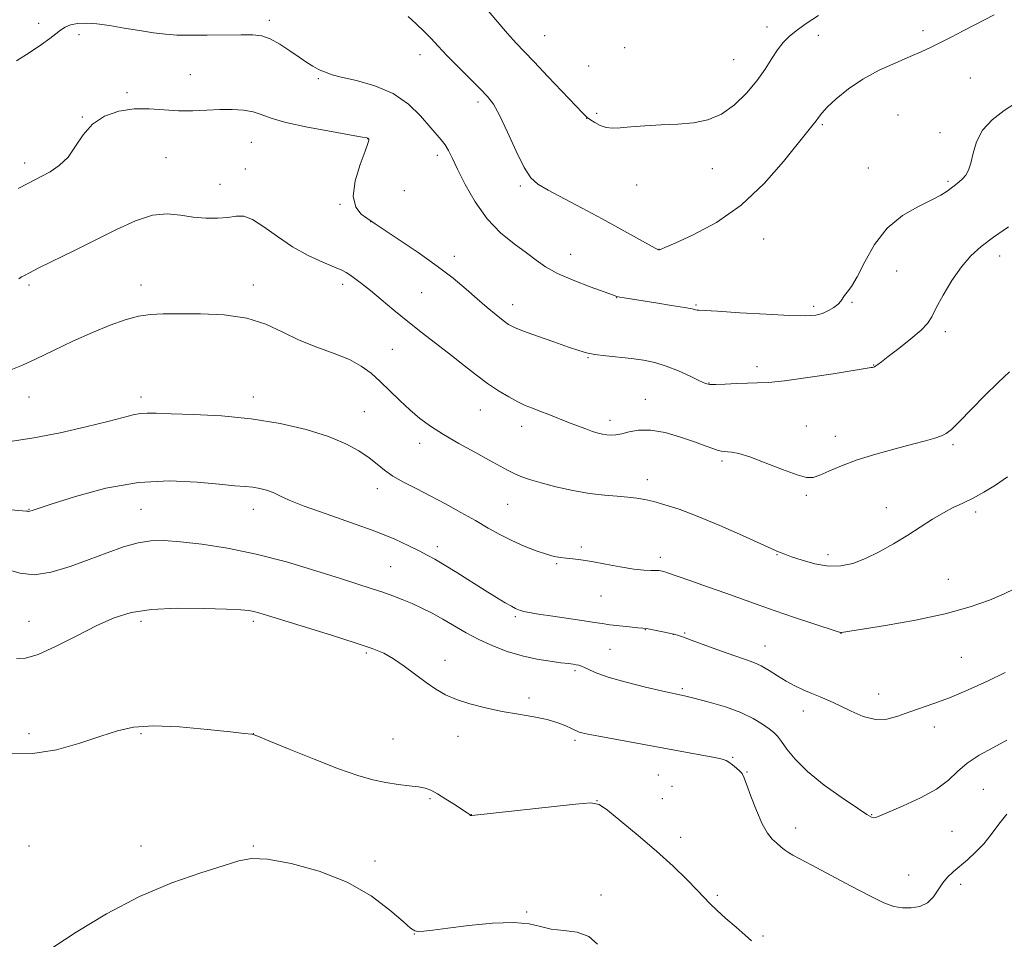
# Model space of a CAD drawing. Extents: x 2142300 to 2145200, y 359800 to 362700.
# Drawn here: x 2143012 to 2143319, y 362018 to 362305 of the extents above; entities that cross this region are included whole.
import ezdxf

# ---------------------------------------------------------------- set-up
doc = ezdxf.new("R2010")
doc.units = 0
doc.header["$MEASUREMENT"] = 0
for name, color, linetype, lineweight in [('DTM SPOT ELEVATION', 2, 'Continuous', 13), ('INDEX CONTOUR', 41, 'Continuous', 13), ('INTERMEDIATE CONTOUR', 44, 'Continuous', 0)]:
    doc.layers.add(name, color=color, linetype=linetype, lineweight=lineweight)

msp = doc.modelspace()

# ---------------------------------------------------------------- linework, layer by layer
at = {"layer": 'DTM SPOT ELEVATION'}
for p in [(2143018.25, 362304.15, 1151.52), (2143090.23, 362305.03, 1151.61), (2143245.47, 362302.92, 1147.04), (2143294.06, 362301.8, 1149.6), (2143030.8, 362300.58, 1152.42), (2143176.05, 362300.22, 1147.11), (2143261.4, 362300.38, 1148.88), (2143201.02, 362296.5, 1146.69), (2143137.22, 362294.33, 1150.62), (2143235, 362292.81, 1147.04), (2143189.8, 362290.76, 1146.94), (2143065.57, 362288.07, 1153.13), (2143105.52, 362286.89, 1152.19), (2143308.81, 362287.04, 1150.97), (2143045.84, 362282.52, 1153.76), (2143155.26, 362279.61, 1150.39), (2143031.84, 362274.86, 1153.93), (2143189.14, 362274.44, 1148.03), (2143192.33, 362276.02, 1147.76), (2143286.29, 362275.48, 1151.02), (2143262.7, 362272.46, 1150.2), (2143120.83, 362268.12, 1154.03), (2143299.33, 362270.03, 1151.63), (2143084.6, 362267.04, 1154.86), (2143057.93, 362262.17, 1155.02), (2143142.55, 362262.89, 1152.44), (2143013.86, 362260.59, 1153.51), (2143082.68, 362258.62, 1155.12), (2143228.42, 362258.79, 1148.76), (2143276.99, 362259.03, 1151), (2143074.82, 362253.84, 1155.23), (2143132.28, 362251.88, 1153.35), (2143168.46, 362253.38, 1150.24), (2143204.81, 362253.67, 1148.78), (2143301.87, 362254.83, 1151.78), (2143112.27, 362247.6, 1154.05), (2143121.77, 362242.29, 1154.01), (2143244.35, 362236.83, 1150.74), (2143211.69, 362233.59, 1149.98), (2143147.9, 362231.39, 1153.49), (2143184.15, 362232.05, 1151.23), (2143318.01, 362231.5, 1154.61), (2143285.81, 362226.85, 1152.94), (2143015.23, 362222.52, 1156.27), (2143050.23, 362222.52, 1157.48), (2143085.23, 362222.52, 1157.5), (2143113.03, 362222.64, 1156.44), (2143137.68, 362220.11, 1155.02), (2143198.56, 362218.5, 1152.04), (2143166.06, 362216.3, 1153.38), (2143223.28, 362216.23, 1151.86), (2143260.02, 362215.81, 1151.67), (2143271.94, 362217.09, 1152.14), (2143301.06, 362207.94, 1154.41), (2143128.55, 362202.38, 1156.95), (2143189.59, 362199.78, 1154.11), (2143242.31, 362197.02, 1153.55), (2143278.69, 362197.52, 1153.95), (2143227.36, 362191.88, 1153.93), (2143015.23, 362187.52, 1158.78), (2143050.23, 362187.52, 1159.53), (2143085.23, 362187.52, 1159.48), (2143207.43, 362186.8, 1155.32), (2143119.79, 362182.96, 1159.11), (2143156.02, 362183.44, 1156.82), (2143168.95, 362178.42, 1156.59), (2143196.42, 362180.31, 1155.5), (2143257.66, 362178.51, 1155.11), (2143266.77, 362175.32, 1155.37), (2143137.12, 362173.13, 1158.53), (2143303.39, 362172.66, 1156.25), (2143231.42, 362167.63, 1156.27), (2143208.1, 362161.75, 1157.43), (2143123.87, 362158.95, 1160.57), (2143257.72, 362156.87, 1156.26), (2143164.58, 362154.02, 1158.91), (2143015.23, 362152.52, 1161.93), (2143050.23, 362152.52, 1163.1), (2143085.23, 362152.52, 1162.64), (2143282.62, 362153.02, 1157.28), (2143310.47, 362151.67, 1158.38), (2143142.65, 362140.83, 1161.52), (2143187.47, 362140.74, 1159.71), (2143248.58, 362138.36, 1158.09), (2143264.43, 362138.39, 1157.51), (2143179.82, 362135.5, 1160.15), (2143212.17, 362137.52, 1159.56), (2143128.02, 362134.58, 1163.07), (2143301.94, 362130.63, 1159.19), (2143193.68, 362125.42, 1160.81), (2143015.23, 362117.52, 1165.13), (2143050.23, 362117.52, 1166.45), (2143085.23, 362117.52, 1166.35), (2143166.93, 362119.04, 1162.24), (2143207.5, 362114.95, 1162.05), (2143219.78, 362113.91, 1161.85), (2143268.55, 362113.83, 1160.02), (2143216.22, 362113.5, 1162.01), (2143120.45, 362107.71, 1166.24), (2143196.49, 362108.82, 1163.04), (2143244.8, 362109.86, 1161.28), (2143145.02, 362105.39, 1165.48), (2143306.02, 362106.32, 1160.97), (2143185.49, 362102.12, 1164.28), (2143219.05, 362096.58, 1163.76), (2143171.2, 362093.63, 1165.71), (2143280.2, 362094.87, 1161.32), (2143256.73, 362089.62, 1162.56), (2143297.65, 362084.56, 1162.61), (2143015.23, 362082.52, 1167.56), (2143050.23, 362082.52, 1168.18), (2143085.23, 362082.52, 1167.99), (2143128.74, 362080.88, 1167.13), (2143149.06, 362081.7, 1166.48), (2143185.49, 362080.43, 1166.3), (2143234.75, 362075.18, 1165.87), (2143211.5, 362069.61, 1166.99), (2143239.23, 362070.61, 1165.92), (2143215.79, 362066.1, 1167.14), (2143312.9, 362065.14, 1165.07), (2143140.33, 362062.23, 1168.22), (2143192.39, 362061.57, 1167.98), (2143212.75, 362062.28, 1167.41), (2143153.2, 362057.3, 1167.98), (2143278.09, 362057.21, 1163.92), (2143254.39, 362053.04, 1165.46), (2143218.5, 362050.15, 1167.36), (2143303.11, 362052.06, 1164.95), (2143015.23, 362047.52, 1169.38), (2143050.23, 362047.52, 1169.33), (2143085.23, 362047.52, 1169.81), (2143123.16, 362042.82, 1169.5), (2143289.62, 362038.44, 1165.16), (2143305.87, 362035.54, 1166.48), (2143193.66, 362032.17, 1169.8), (2143229.91, 362032.11, 1167.75), (2143170.46, 362026.9, 1169.88), (2143135.42, 362020, 1170.03), (2143244.15, 362019.38, 1167.8)]:
    msp.add_point(p, dxfattribs=at)
at = {"layer": 'INDEX CONTOUR'}
for points in [[(2143316.315, 362306.719, 1150), (2143306.859, 362301.849, 1150), (2143302.814, 362299.782, 1150), (2143299.35, 362298.032, 1150), (2143296.425, 362296.592, 1150), (2143293.532, 362295.247, 1150), (2143290.046, 362293.73, 1150), (2143285.55, 362291.823, 1150), (2143280.447, 362289.491, 1150), (2143275.347, 362286.745, 1150), (2143270.789, 362283.664, 1150), (2143267.024, 362280.602, 1150), (2143264.231, 362277.976, 1150), (2143262.487, 362276.089, 1150), (2143261.458, 362274.764, 1150), (2143260.705, 362273.707, 1150), (2143259.77, 362272.536, 1150), (2143258.116, 362270.519, 1150), (2143250.569, 362261.038, 1150), (2143244.497, 362254.107, 1150), (2143237.346, 362247.398, 1150), (2143229.624, 362242.018, 1150), (2143222.366, 362238.098, 1150), (2143216.735, 362235.524, 1150), (2143213.547, 362234.135, 1150), (2143212.238, 362233.579, 1150), (2143211.894, 362233.457, 1150), (2143211.753, 362233.434, 1150), (2143211.646, 362233.437, 1150), (2143211.552, 362233.457, 1150), (2143211.354, 362233.545, 1150), (2143210.543, 362233.98, 1150), (2143199.831, 362239.907, 1150), (2143193.962, 362243.102, 1150), (2143187.762, 362246.419, 1150), (2143177.162, 362252.047, 1150), (2143173.962, 362253.894, 1150), (2143171.748, 362255.899, 1150), (2143169.686, 362259.142, 1150), (2143167.163, 362264.271, 1150), (2143164.435, 362270.211, 1150), (2143161.979, 362275.458, 1150), (2143160.083, 362278.942, 1150), (2143158.296, 362281.331, 1150), (2143155.978, 362283.728, 1150), (2143148.999, 362290.627, 1150), (2143145.543, 362294.128, 1150), (2143142.863, 362296.966, 1150), (2143140.68, 362299.332, 1150), (2143138.515, 362301.581, 1150), (2143136.036, 362303.956, 1150), (2143133.504, 362306.245, 1150)], [(2143322.63, 362127.661, 1160), (2143319.363, 362126.141, 1160), (2143314.801, 362124.214, 1160), (2143308.736, 362122.055, 1160), (2143300.98, 362119.888, 1160), (2143291.689, 362117.917, 1160), (2143282.39, 362116.277, 1160), (2143268.628, 362114.07, 1160), (2143268.357, 362114.103, 1160), (2143267.326, 362114.42, 1160), (2143259.981, 362116.825, 1160), (2143254.001, 362118.809, 1160), (2143247.927, 362120.868, 1160), (2143242.623, 362122.732, 1160), (2143232.625, 362126.34, 1160), (2143226.906, 362128.364, 1160), (2143221.323, 362130.314, 1160), (2143214.349, 362132.722, 1160), (2143213.223, 362133.095, 1160), (2143212.761, 362133.223, 1160), (2143212.314, 362133.316, 1160), (2143211.653, 362133.394, 1160), (2143210.656, 362133.432, 1160), (2143209.179, 362133.435, 1160), (2143206.994, 362133.531, 1160), (2143203.85, 362133.879, 1160), (2143199.668, 362134.573, 1160), (2143195.046, 362135.436, 1160), (2143190.753, 362136.225, 1160), (2143187.382, 362136.754, 1160), (2143184.825, 362137.067, 1160), (2143182.799, 362137.264, 1160), (2143181.004, 362137.458, 1160), (2143179.07, 362137.804, 1160), (2143176.614, 362138.47, 1160), (2143173.38, 362139.573, 1160), (2143169.641, 362141.042, 1160), (2143165.799, 362142.755, 1160), (2143162.138, 362144.623, 1160), (2143158.468, 362146.676, 1160), (2143154.479, 362148.978, 1160), (2143149.968, 362151.544, 1160), (2143145.162, 362154.203, 1160), (2143140.391, 362156.737, 1160), (2143135.957, 362158.984, 1160), (2143132.026, 362160.993, 1160), (2143128.734, 362162.87, 1160), (2143126.115, 362164.713, 1160), (2143123.794, 362166.595, 1160), (2143121.293, 362168.582, 1160), (2143118.162, 362170.718, 1160), (2143114.05, 362172.95, 1160), (2143108.636, 362175.204, 1160), (2143101.714, 362177.383, 1160), (2143093.564, 362179.303, 1160), (2143084.586, 362180.76, 1160), (2143075.286, 362181.622, 1160), (2143066.605, 362182.047, 1160), (2143059.59, 362182.266, 1160), (2143054.953, 362182.45, 1160), (2143052.067, 362182.542, 1160), (2143049.969, 362182.424, 1160), (2143047.737, 362181.991, 1160), (2143044.599, 362181.177, 1160), (2143039.827, 362179.923, 1160), (2143032.998, 362178.243, 1160), (2143024.925, 362176.417, 1160), (2143016.729, 362174.797, 1160), (2143009.357, 362173.657, 1160)], [(2143192.551, 362016.808, 1170), (2143189.898, 362019.249, 1170), (2143186.26, 362020.544, 1170), (2143182.101, 362021.088, 1170), (2143178.128, 362021.527, 1170), (2143174.755, 362022.32, 1170), (2143171.217, 362023.184, 1170), (2143166.456, 362023.65, 1170), (2143159.842, 362023.392, 1170), (2143152.474, 362022.657, 1170), (2143145.879, 362021.836, 1170), (2143141.237, 362021.247, 1170), (2143138.343, 362020.919, 1170), (2143136.646, 362020.809, 1170), (2143135.543, 362020.969, 1170), (2143134.242, 362021.828, 1170), (2143131.897, 362023.908, 1170), (2143127.827, 362027.492, 1170), (2143121.994, 362031.9, 1170), (2143114.523, 362036.211, 1170), (2143105.763, 362039.653, 1170), (2143096.964, 362042.042, 1170), (2143089.604, 362043.342, 1170), (2143084.602, 362043.553, 1170), (2143080.642, 362042.814, 1170), (2143075.85, 362041.299, 1170), (2143068.796, 362039.107, 1170), (2143059.832, 362036.024, 1170), (2143049.753, 362031.763, 1170), (2143039.426, 362026.285, 1170), (2143030.002, 362020.549, 1170), (2143022.701, 362015.768, 1170)]]:
    msp.add_polyline3d(points, dxfattribs=at)
at = {"layer": 'INTERMEDIATE CONTOUR'}
for points in [[(2143261.468, 362306.524, 1148), (2143257.996, 362304.302, 1148), (2143254.898, 362302.087, 1148), (2143252.441, 362300.096, 1148), (2143250.467, 362298.128, 1148), (2143248.715, 362295.877, 1148), (2143246.929, 362293.104, 1148), (2143244.867, 362289.84, 1148), (2143242.294, 362286.182, 1148), (2143239.048, 362282.299, 1148), (2143235.272, 362278.648, 1148), (2143231.181, 362275.759, 1148), (2143226.934, 362274.003, 1148), (2143222.46, 362273.124, 1148), (2143217.627, 362272.708, 1148), (2143212.425, 362272.404, 1148), (2143207.329, 362272.119, 1148), (2143202.932, 362271.823, 1148), (2143199.658, 362271.523, 1148), (2143197.244, 362271.379, 1148), (2143195.259, 362271.591, 1148), (2143193.374, 362272.27, 1148), (2143191.687, 362273.185, 1148), (2143190.4, 362274.019, 1148), (2143189.298, 362274.782, 1148), (2143189.14, 362274.909, 1148), (2143188.894, 362275.142, 1148), (2143187.979, 362276.087, 1148), (2143177.096, 362287.543, 1148), (2143172.759, 362292.086, 1148), (2143169.639, 362295.325, 1148), (2143167.173, 362297.938, 1148), (2143164.45, 362300.992, 1148), (2143160.84, 362305.218, 1148), (2143153.213, 362314.299, 1148)], [(2143323.207, 362279.375, 1152), (2143319.337, 362276.9, 1152), (2143315.643, 362274.046, 1152), (2143312.667, 362270.789, 1152), (2143310.784, 362267.184, 1152), (2143309.708, 362263.612, 1152), (2143308.985, 362260.534, 1152), (2143308.237, 362258.292, 1152), (2143307.389, 362256.737, 1152), (2143306.439, 362255.603, 1152), (2143305.386, 362254.65, 1152), (2143304.234, 362253.755, 1152), (2143301.57, 362251.774, 1152), (2143299.611, 362250.504, 1152), (2143296.66, 362248.925, 1152), (2143292.472, 362246.905, 1152), (2143287.629, 362244.133, 1152), (2143282.922, 362240.256, 1152), (2143278.989, 362235.166, 1152), (2143275.88, 362229.734, 1152), (2143273.493, 362225.078, 1152), (2143271.726, 362222.028, 1152), (2143270.47, 362220.268, 1152), (2143269.612, 362219.201, 1152), (2143268.428, 362217.44, 1152), (2143267.577, 362216.51, 1152), (2143266.259, 362215.486, 1152), (2143264.574, 362214.48, 1152), (2143262.698, 362213.645, 1152), (2143260.616, 362213.106, 1152), (2143257.551, 362212.884, 1152), (2143252.537, 362212.975, 1152), (2143245.12, 362213.344, 1152), (2143236.898, 362213.839, 1152), (2143229.982, 362214.275, 1152), (2143224.198, 362214.613, 1152), (2143223.62, 362214.668, 1152), (2143223.16, 362214.776, 1152), (2143222.074, 362215.014, 1152), (2143219.694, 362215.456, 1152), (2143215.653, 362216.135, 1152), (2143210.798, 362216.919, 1152), (2143200.854, 362218.493, 1152), (2143199.527, 362218.723, 1152), (2143198.585, 362218.94, 1152), (2143197.248, 362219.38, 1152), (2143194.647, 362220.313, 1152), (2143190.262, 362221.91, 1152), (2143184.985, 362223.948, 1152), (2143180.055, 362226.105, 1152), (2143176.367, 362228.151, 1152), (2143173.42, 362230.218, 1152), (2143170.366, 362232.53, 1152), (2143166.58, 362235.31, 1152), (2143162.338, 362238.77, 1152), (2143158.139, 362243.117, 1152), (2143154.413, 362248.378, 1152), (2143151.313, 362253.851, 1152), (2143148.922, 362258.65, 1152), (2143147.257, 362262.116, 1152), (2143146.063, 362264.489, 1152), (2143145.018, 362266.232, 1152), (2143143.821, 362267.8, 1152), (2143137.309, 362275.3, 1152), (2143133.583, 362278.917, 1152), (2143128.828, 362282.196, 1152), (2143123.11, 362284.609, 1152), (2143117.34, 362286.237, 1152), (2143112.636, 362287.315, 1152), (2143109.807, 362288.05, 1152), (2143108.417, 362288.545, 1152), (2143107.717, 362288.876, 1152), (2143106.265, 362289.438, 1152), (2143105.208, 362289.935, 1152), (2143103.802, 362290.744, 1152), (2143101.949, 362291.93, 1152), (2143099.556, 362293.541, 1152), (2143096.609, 362295.543, 1152), (2143093.433, 362297.584, 1152), (2143090.439, 362299.233, 1152), (2143087.841, 362300.169, 1152), (2143085.091, 362300.531, 1152), (2143081.444, 362300.57, 1152), (2143070.819, 362300.425, 1152), (2143065.56, 362300.389, 1152), (2143061.381, 362300.456, 1152), (2143057.816, 362300.685, 1152), (2143054.106, 362301.14, 1152), (2143049.706, 362301.84, 1152), (2143044.938, 362302.651, 1152), (2143040.341, 362303.398, 1152), (2143036.358, 362303.927, 1152), (2143033.042, 362304.174, 1152), (2143030.353, 362304.098, 1152), (2143028.228, 362303.674, 1152), (2143026.513, 362302.95, 1152), (2143025.034, 362301.991, 1152), (2143023.576, 362300.829, 1152), (2143021.764, 362299.368, 1152), (2143019.185, 362297.476, 1152), (2143015.591, 362295.087, 1152), (2143011.399, 362292.389, 1152)], [(2143320.765, 362240.621, 1154), (2143316.084, 362237.403, 1154), (2143312.223, 362234.484, 1154), (2143309.01, 362231.589, 1154), (2143306.055, 362228.158, 1154), (2143303.096, 362223.866, 1154), (2143300.363, 362219.323, 1154), (2143298.213, 362215.375, 1154), (2143296.803, 362212.602, 1154), (2143295.513, 362210.518, 1154), (2143293.522, 362208.373, 1154), (2143290.311, 362205.642, 1154), (2143286.561, 362202.712, 1154), (2143283.252, 362200.197, 1154), (2143281.127, 362198.561, 1154), (2143279.984, 362197.665, 1154), (2143279.383, 362197.218, 1154), (2143278.957, 362196.971, 1154), (2143278.618, 362196.838, 1154), (2143278.349, 362196.772, 1154), (2143277.943, 362196.705, 1154), (2143266.079, 362194.815, 1154), (2143258.123, 362193.595, 1154), (2143250.874, 362192.597, 1154), (2143245.845, 362192.102, 1154), (2143242.402, 362191.959, 1154), (2143239.375, 362191.911, 1154), (2143235.904, 362191.759, 1154), (2143232.37, 362191.553, 1154), (2143229.465, 362191.4, 1154), (2143227.622, 362191.42, 1154), (2143226.224, 362191.77, 1154), (2143224.397, 362192.613, 1154), (2143221.503, 362194.022, 1154), (2143217.859, 362195.689, 1154), (2143214.021, 362197.215, 1154), (2143210.407, 362198.295, 1154), (2143206.88, 362199.002, 1154), (2143203.164, 362199.505, 1154), (2143195.121, 362200.381, 1154), (2143191.695, 362200.821, 1154), (2143189.113, 362201.319, 1154), (2143186.685, 362202.031, 1154), (2143183.477, 362203.139, 1154), (2143178.914, 362204.732, 1154), (2143173.841, 362206.515, 1154), (2143169.461, 362208.097, 1154), (2143166.631, 362209.222, 1154), (2143164.821, 362210.175, 1154), (2143163.159, 362211.372, 1154), (2143160.942, 362213.142, 1154), (2143158.169, 362215.448, 1154), (2143155.011, 362218.162, 1154), (2143151.553, 362221.19, 1154), (2143147.532, 362224.574, 1154), (2143142.596, 362228.39, 1154), (2143136.659, 362232.585, 1154), (2143130.69, 362236.596, 1154), (2143123.19, 362241.534, 1154), (2143120.615, 362243.288, 1154), (2143118.894, 362244.598, 1154), (2143117.177, 362246.807, 1154), (2143116.344, 362250.244, 1154), (2143116.98, 362254.981, 1154), (2143118.506, 362260.058, 1154), (2143120.047, 362264.257, 1154), (2143120.921, 362266.675, 1154), (2143121.215, 362267.685, 1154), (2143121.211, 362267.973, 1154), (2143121.142, 362268.115, 1154), (2143121.055, 362268.227, 1154), (2143120.953, 362268.308, 1154), (2143120.659, 362268.394, 1154), (2143119.286, 362268.643, 1154), (2143115.772, 362269.248, 1154), (2143109.557, 362270.33, 1154), (2143102.092, 362271.728, 1154), (2143095.337, 362273.209, 1154), (2143090.738, 362274.567, 1154), (2143087.706, 362275.704, 1154), (2143085.14, 362276.55, 1154), (2143082.145, 362277.055, 1154), (2143078.649, 362277.254, 1154), (2143074.784, 362277.203, 1154), (2143070.667, 362276.983, 1154), (2143066.362, 362276.776, 1154), (2143061.916, 362276.788, 1154), (2143057.371, 362277.126, 1154), (2143052.739, 362277.485, 1154), (2143048.023, 362277.461, 1154), (2143043.289, 362276.709, 1154), (2143038.845, 362275.122, 1154), (2143035.061, 362272.654, 1154), (2143032.161, 362269.367, 1154), (2143029.783, 362265.747, 1154), (2143027.418, 362262.391, 1154), (2143024.704, 362259.767, 1154), (2143021.867, 362257.832, 1154), (2143019.277, 362256.416, 1154), (2143014.892, 362254.156, 1154), (2143011.873, 362252.544, 1154)], [(2143321.097, 362195.421, 1156), (2143317.553, 362192.096, 1156), (2143313.301, 362187.901, 1156), (2143305.313, 362179.815, 1156), (2143302.915, 362177.457, 1156), (2143301.313, 362176.154, 1156), (2143299.813, 362175.386, 1156), (2143297.786, 362174.699, 1156), (2143294.871, 362173.892, 1156), (2143290.775, 362172.832, 1156), (2143285.393, 362171.424, 1156), (2143279.374, 362169.747, 1156), (2143273.557, 362167.922, 1156), (2143268.637, 362166.083, 1156), (2143264.743, 362164.417, 1156), (2143261.86, 362163.128, 1156), (2143259.813, 362162.406, 1156), (2143257.782, 362162.4, 1156), (2143254.786, 362163.245, 1156), (2143250.208, 362164.952, 1156), (2143244.894, 362167.022, 1156), (2143240.053, 362168.827, 1156), (2143236.622, 362169.892, 1156), (2143234.442, 362170.345, 1156), (2143233.081, 362170.463, 1156), (2143232.127, 362170.5, 1156), (2143231.252, 362170.602, 1156), (2143230.151, 362170.89, 1156), (2143228.532, 362171.467, 1156), (2143226.165, 362172.36, 1156), (2143222.834, 362173.578, 1156), (2143218.48, 362175.055, 1156), (2143213.665, 362176.424, 1156), (2143209.105, 362177.248, 1156), (2143205.37, 362177.234, 1156), (2143202.436, 362176.687, 1156), (2143200.131, 362176.057, 1156), (2143198.289, 362175.707, 1156), (2143196.769, 362175.631, 1156), (2143195.438, 362175.733, 1156), (2143194.152, 362175.942, 1156), (2143192.743, 362176.284, 1156), (2143191.03, 362176.812, 1156), (2143188.881, 362177.564, 1156), (2143186.336, 362178.513, 1156), (2143183.481, 362179.621, 1156), (2143177.39, 362182.048, 1156), (2143174.613, 362183.139, 1156), (2143172.241, 362184.046, 1156), (2143170.035, 362184.94, 1156), (2143167.658, 362186.051, 1156), (2143164.854, 362187.562, 1156), (2143161.684, 362189.481, 1156), (2143158.289, 362191.77, 1156), (2143154.77, 362194.39, 1156), (2143151.052, 362197.309, 1156), (2143147.02, 362200.493, 1156), (2143138.005, 362207.456, 1156), (2143133.418, 362211.072, 1156), (2143129.069, 362214.64, 1156), (2143125.119, 362217.955, 1156), (2143121.721, 362220.788, 1156), (2143118.988, 362222.967, 1156), (2143116.884, 362224.548, 1156), (2143115.335, 362225.647, 1156), (2143114.165, 362226.412, 1156), (2143112.791, 362227.123, 1156), (2143110.527, 362228.094, 1156), (2143106.904, 362229.588, 1156), (2143102.326, 362231.673, 1156), (2143097.41, 362234.367, 1156), (2143092.707, 362237.567, 1156), (2143088.493, 362240.671, 1156), (2143084.972, 362242.955, 1156), (2143082.224, 362243.912, 1156), (2143079.829, 362243.912, 1156), (2143077.239, 362243.543, 1156), (2143074.042, 362243.302, 1156), (2143070.366, 362243.33, 1156), (2143066.472, 362243.679, 1156), (2143062.536, 362244.291, 1156), (2143058.384, 362244.673, 1156), (2143053.754, 362244.222, 1156), (2143048.45, 362242.511, 1156), (2143042.527, 362239.814, 1156), (2143036.107, 362236.578, 1156), (2143029.433, 362233.241, 1156), (2143018.342, 362227.795, 1156), (2143015.357, 362226.312, 1156), (2143013.804, 362225.498, 1156), (2143012.95, 362224.984, 1156), (2143012.124, 362224.448, 1156)], [(2143158.781, 362167.872, 1158), (2143154.337, 362170.286, 1158), (2143149.311, 362173.057, 1158), (2143144.502, 362175.846, 1158), (2143140.511, 362178.41, 1158), (2143137.152, 362180.886, 1158), (2143134.042, 362183.505, 1158), (2143130.883, 362186.42, 1158), (2143124.732, 362192.359, 1158), (2143121.917, 362194.932, 1158), (2143118.895, 362197.196, 1158), (2143115.162, 362199.23, 1158), (2143110.398, 362201.134, 1158), (2143105, 362203.082, 1158), (2143099.544, 362205.268, 1158), (2143094.408, 362207.774, 1158), (2143089.16, 362210.224, 1158), (2143083.169, 362212.127, 1158), (2143076.09, 362213.137, 1158), (2143068.717, 362213.474, 1158), (2143062.13, 362213.501, 1158), (2143057.096, 362213.485, 1158), (2143053.125, 362213.307, 1158), (2143049.413, 362212.751, 1158), (2143045.278, 362211.64, 1158), (2143040.521, 362209.947, 1158), (2143035.063, 362207.686, 1158), (2143028.967, 362204.938, 1158), (2143022.845, 362202.054, 1158), (2143017.451, 362199.455, 1158), (2143013.253, 362197.463, 1158), (2143009.586, 362196.003, 1158)], [(2143320.401, 362162.614, 1158), (2143316.698, 362160.053, 1158), (2143313.089, 362157.838, 1158), (2143309.685, 362155.986, 1158), (2143306.547, 362154.465, 1158), (2143303.525, 362153.039, 1158), (2143300.418, 362151.423, 1158), (2143297.05, 362149.401, 1158), (2143289.305, 362144.43, 1158), (2143284.909, 362141.754, 1158), (2143280.41, 362139.231, 1158), (2143276.103, 362137.114, 1158), (2143272.184, 362135.62, 1158), (2143268.44, 362134.836, 1158), (2143264.558, 362134.812, 1158), (2143260.377, 362135.522, 1158), (2143256.348, 362136.629, 1158), (2143253.07, 362137.721, 1158), (2143250.976, 362138.473, 1158), (2143249.81, 362138.926, 1158), (2143248.477, 362139.502, 1158), (2143246.927, 362140.192, 1158), (2143237.767, 362144.317, 1158), (2143230.661, 362147.45, 1158), (2143223.685, 362150.377, 1158), (2143218.005, 362152.519, 1158), (2143213.603, 362153.947, 1158), (2143210.166, 362154.893, 1158), (2143207.362, 362155.56, 1158), (2143204.785, 362156.028, 1158), (2143202.011, 362156.345, 1158), (2143198.682, 362156.581, 1158), (2143194.711, 362156.895, 1158), (2143190.073, 362157.464, 1158), (2143184.859, 362158.403, 1158), (2143179.603, 362159.57, 1158), (2143174.951, 362160.758, 1158), (2143171.38, 362161.809, 1158), (2143168.691, 362162.763, 1158), (2143166.518, 362163.705, 1158), (2143164.47, 362164.743, 1158), (2143158.781, 362167.872, 1158)], [(2143319.698, 362101.55, 1162), (2143314.24, 362098.945, 1162), (2143308.189, 362096.198, 1162), (2143302.382, 362093.744, 1162), (2143297.465, 362091.897, 1162), (2143289.668, 362089.236, 1162), (2143286.212, 362087.975, 1162), (2143282.781, 362087.047, 1162), (2143279.22, 362086.918, 1162), (2143275.442, 362087.881, 1162), (2143271.633, 362089.54, 1162), (2143268.05, 362091.324, 1162), (2143264.88, 362092.786, 1162), (2143262.035, 362093.971, 1162), (2143259.364, 362095.049, 1162), (2143256.733, 362096.172, 1162), (2143254.097, 362097.426, 1162), (2143251.434, 362098.88, 1162), (2143248.74, 362100.55, 1162), (2143246.101, 362102.238, 1162), (2143243.621, 362103.693, 1162), (2143241.303, 362104.763, 1162), (2143238.727, 362105.694, 1162), (2143235.374, 362106.831, 1162), (2143230.968, 362108.397, 1162), (2143222.11, 362111.621, 1162), (2143219.355, 362112.594, 1162), (2143217.774, 362113.121, 1162), (2143216.461, 362113.516, 1162), (2143215.889, 362113.654, 1162), (2143212.969, 362114.274, 1162), (2143210.805, 362114.722, 1162), (2143208.92, 362115.097, 1162), (2143207.701, 362115.31, 1162), (2143206.66, 362115.431, 1162), (2143205.091, 362115.576, 1162), (2143202.519, 362115.827, 1162), (2143199.4, 362116.157, 1162), (2143196.422, 362116.508, 1162), (2143194.018, 362116.846, 1162), (2143191.606, 362117.228, 1162), (2143188.347, 362117.732, 1162), (2143178.622, 362119.136, 1162), (2143174.16, 362119.8, 1162), (2143171.237, 362120.291, 1162), (2143169.582, 362120.636, 1162), (2143168.637, 362120.899, 1162), (2143167.889, 362121.157, 1162), (2143167.009, 362121.553, 1162), (2143165.715, 362122.246, 1162), (2143163.76, 362123.379, 1162), (2143161.045, 362125.019, 1162), (2143157.507, 362127.218, 1162), (2143148.735, 362132.769, 1162), (2143144.784, 362135.222, 1162), (2143141.835, 362136.956, 1162), (2143139.445, 362138.245, 1162), (2143136.943, 362139.52, 1162), (2143133.706, 362141.139, 1162), (2143129.31, 362143.162, 1162), (2143123.379, 362145.574, 1162), (2143115.85, 362148.306, 1162), (2143107.914, 362151.068, 1162), (2143101.074, 362153.514, 1162), (2143096.434, 362155.378, 1162), (2143093.505, 362156.728, 1162), (2143091.398, 362157.712, 1162), (2143089.373, 362158.456, 1162), (2143087.269, 362159.001, 1162), (2143085.074, 362159.366, 1162), (2143082.656, 362159.596, 1162), (2143079.405, 362159.847, 1162), (2143074.595, 362160.301, 1162), (2143067.713, 362160.999, 1162), (2143059.116, 362161.422, 1162), (2143049.379, 362160.91, 1162), (2143039.199, 362159.062, 1162), (2143029.783, 362156.521, 1162), (2143022.459, 362154.19, 1162), (2143016.206, 362152.12, 1162), (2143015.525, 362151.917, 1162), (2143015.207, 362151.871, 1162), (2143015, 362151.889, 1162), (2143014.82, 362151.928, 1162), (2143014.429, 362151.968, 1162), (2143003.307, 362152.875, 1162)], [(2143320.244, 362080.441, 1164), (2143315.872, 362078.112, 1164), (2143311.565, 362075.766, 1164), (2143307.804, 362073.325, 1164), (2143304.836, 362070.731, 1164), (2143301.977, 362068.017, 1164), (2143298.312, 362065.236, 1164), (2143293.297, 362062.481, 1164), (2143287.862, 362060.001, 1164), (2143280.6, 362056.928, 1164), (2143279.317, 362056.406, 1164), (2143278.705, 362056.3, 1164), (2143278.018, 362056.503, 1164), (2143276.559, 362057.338, 1164), (2143273.64, 362059.238, 1164), (2143268.9, 362062.452, 1164), (2143263.284, 362066.499, 1164), (2143258.06, 362070.715, 1164), (2143254.22, 362074.525, 1164), (2143251.646, 362077.704, 1164), (2143249.943, 362080.114, 1164), (2143248.715, 362081.717, 1164), (2143247.572, 362082.869, 1164), (2143246.124, 362084.022, 1164), (2143244.024, 362085.524, 1164), (2143241.102, 362087.288, 1164), (2143237.23, 362089.12, 1164), (2143232.444, 362090.841, 1164), (2143227.423, 362092.333, 1164), (2143223.011, 362093.491, 1164), (2143219.719, 362094.282, 1164), (2143212.934, 362095.804, 1164), (2143207.571, 362097.064, 1164), (2143201.541, 362098.575, 1164), (2143196.143, 362100.088, 1164), (2143192.37, 362101.39, 1164), (2143190.01, 362102.423, 1164), (2143188.55, 362103.165, 1164), (2143187.528, 362103.617, 1164), (2143186.711, 362103.864, 1164), (2143185.92, 362104.013, 1164), (2143184.947, 362104.159, 1164), (2143183.478, 362104.358, 1164), (2143181.169, 362104.654, 1164), (2143177.8, 362105.098, 1164), (2143173.635, 362105.776, 1164), (2143169.059, 362106.779, 1164), (2143164.415, 362108.172, 1164), (2143159.873, 362109.9, 1164), (2143155.557, 362111.881, 1164), (2143151.562, 362114.023, 1164), (2143144.358, 362118.247, 1164), (2143141.02, 362120.072, 1164), (2143137.811, 362121.677, 1164), (2143134.709, 362123.099, 1164), (2143131.684, 362124.377, 1164), (2143128.675, 362125.545, 1164), (2143125.611, 362126.641, 1164), (2143122.311, 362127.738, 1164), (2143112.43, 362130.893, 1164), (2143104.677, 362133.357, 1164), (2143095.585, 362136.081, 1164), (2143086.122, 362138.555, 1164), (2143077.155, 362140.382, 1164), (2143069.162, 362141.599, 1164), (2143062.525, 362142.353, 1164), (2143057.427, 362142.744, 1164), (2143053.27, 362142.687, 1164), (2143049.259, 362142.05, 1164), (2143044.745, 362140.756, 1164), (2143039.653, 362138.951, 1164), (2143034.052, 362136.835, 1164), (2143028.084, 362134.66, 1164), (2143022.19, 362132.903, 1164), (2143016.885, 362132.092, 1164), (2143012.469, 362132.549, 1164), (2143008.39, 362133.763, 1164)], [(2143320.173, 362057.402, 1166), (2143317.698, 362054.234, 1166), (2143315.376, 362051.1, 1166), (2143313.017, 362048.15, 1166), (2143310.493, 362045.507, 1166), (2143307.94, 362043.189, 1166), (2143303.496, 362039.461, 1166), (2143301.736, 362037.799, 1166), (2143300.209, 362035.957, 1166), (2143298.816, 362033.797, 1166), (2143297.328, 362031.608, 1166), (2143295.485, 362029.785, 1166), (2143293.117, 362028.639, 1166), (2143290.417, 362028.135, 1166), (2143287.668, 362028.153, 1166), (2143284.986, 362028.638, 1166), (2143281.817, 362029.793, 1166), (2143277.442, 362031.889, 1166), (2143271.493, 362035.009, 1166), (2143259.4, 362041.544, 1166), (2143253.508, 362044.654, 1166), (2143252.123, 362045.446, 1166), (2143250.912, 362046.276, 1166), (2143249.707, 362047.23, 1166), (2143248.448, 362048.318, 1166), (2143247.081, 362049.62, 1166), (2143245.576, 362051.504, 1166), (2143243.909, 362054.409, 1166), (2143242.105, 362058.518, 1166), (2143240.388, 362062.992, 1166), (2143239.033, 362066.738, 1166), (2143238.205, 362068.962, 1166), (2143237.635, 362070.085, 1166), (2143236.943, 362070.83, 1166), (2143235.868, 362071.757, 1166), (2143234.613, 362072.777, 1166), (2143233.497, 362073.642, 1166), (2143232.652, 362074.183, 1166), (2143231.466, 362074.568, 1166), (2143229.138, 362075.043, 1166), (2143225.071, 362075.806, 1166), (2143198.593, 362080.672, 1166), (2143193.022, 362081.711, 1166), (2143189.539, 362082.386, 1166), (2143187.714, 362082.78, 1166), (2143186.825, 362083.027, 1166), (2143186.222, 362083.259, 1166), (2143185.531, 362083.59, 1166), (2143184.448, 362084.132, 1166), (2143182.709, 362084.948, 1166), (2143180.208, 362085.922, 1166), (2143176.875, 362086.893, 1166), (2143172.701, 362087.745, 1166), (2143167.914, 362088.558, 1166), (2143162.798, 362089.46, 1166), (2143157.648, 362090.548, 1166), (2143152.786, 362091.804, 1166), (2143148.539, 362093.181, 1166), (2143145.103, 362094.664, 1166), (2143142.133, 362096.371, 1166), (2143139.148, 362098.452, 1166), (2143132.297, 362103.579, 1166), (2143128.958, 362105.887, 1166), (2143125.887, 362107.619, 1166), (2143122.259, 362109.119, 1166), (2143117.016, 362110.883, 1166), (2143109.591, 362113.23, 1166), (2143089.596, 362119.427, 1166), (2143086.956, 362120.228, 1166), (2143085.363, 362120.653, 1166), (2143083.843, 362120.93, 1166), (2143081.366, 362121.15, 1166), (2143076.884, 362121.367, 1166), (2143069.814, 362121.588, 1166), (2143061.424, 362121.635, 1166), (2143053.446, 362121.283, 1166), (2143047.137, 362120.328, 1166), (2143041.845, 362118.666, 1166), (2143036.442, 362116.215, 1166), (2143030.167, 362113.04, 1166), (2143023.716, 362109.789, 1166), (2143018.149, 362107.256, 1166), (2143014.205, 362106.021, 1166), (2143011.325, 362105.817, 1166)], [(2143240.538, 362017.845, 1168), (2143238.655, 362019.635, 1168), (2143235.836, 362022.108, 1168), (2143232.62, 362024.87, 1168), (2143229.735, 362027.42, 1168), (2143227.664, 362029.441, 1168), (2143223.681, 362033.732, 1168), (2143220.414, 362037.05, 1168), (2143216.119, 362041.178, 1168), (2143210.972, 362045.85, 1168), (2143205.277, 362050.73, 1168), (2143199.848, 362055.208, 1168), (2143195.627, 362058.604, 1168), (2143193.039, 362060.424, 1168), (2143190.457, 362060.915, 1168), (2143185.737, 362060.508, 1168), (2143153.389, 362056.987, 1168), (2143153.049, 362056.972, 1168), (2143152.956, 362057.007, 1168), (2143152.857, 362057.074, 1168), (2143152.495, 362057.37, 1168), (2143151.856, 362057.828, 1168), (2143150.458, 362058.774, 1168), (2143148.113, 362060.318, 1168), (2143145.295, 362062.124, 1168), (2143142.642, 362063.745, 1168), (2143140.596, 362064.843, 1168), (2143138.795, 362065.506, 1168), (2143136.681, 362065.93, 1168), (2143133.832, 362066.294, 1168), (2143130.371, 362066.711, 1168), (2143126.562, 362067.28, 1168), (2143122.521, 362068.122, 1168), (2143117.781, 362069.468, 1168), (2143111.731, 362071.573, 1168), (2143104.145, 362074.518, 1168), (2143096.357, 362077.682, 1168), (2143090.084, 362080.27, 1168), (2143086.573, 362081.697, 1168), (2143085.17, 362082.222, 1168), (2143084.749, 362082.314, 1168), (2143082.347, 362082.602, 1168), (2143078.125, 362083.083, 1168), (2143070.918, 362083.856, 1168), (2143062.223, 362084.609, 1168), (2143054.063, 362084.948, 1168), (2143047.888, 362084.558, 1168), (2143042.873, 362083.451, 1168), (2143037.622, 362081.717, 1168), (2143031.11, 362079.546, 1168), (2143023.788, 362077.522, 1168), (2143016.475, 362076.329, 1168), (2143009.905, 362076.409, 1168)]]:
    msp.add_polyline3d(points, dxfattribs=at)

doc.saveas('drawing.dxf')
